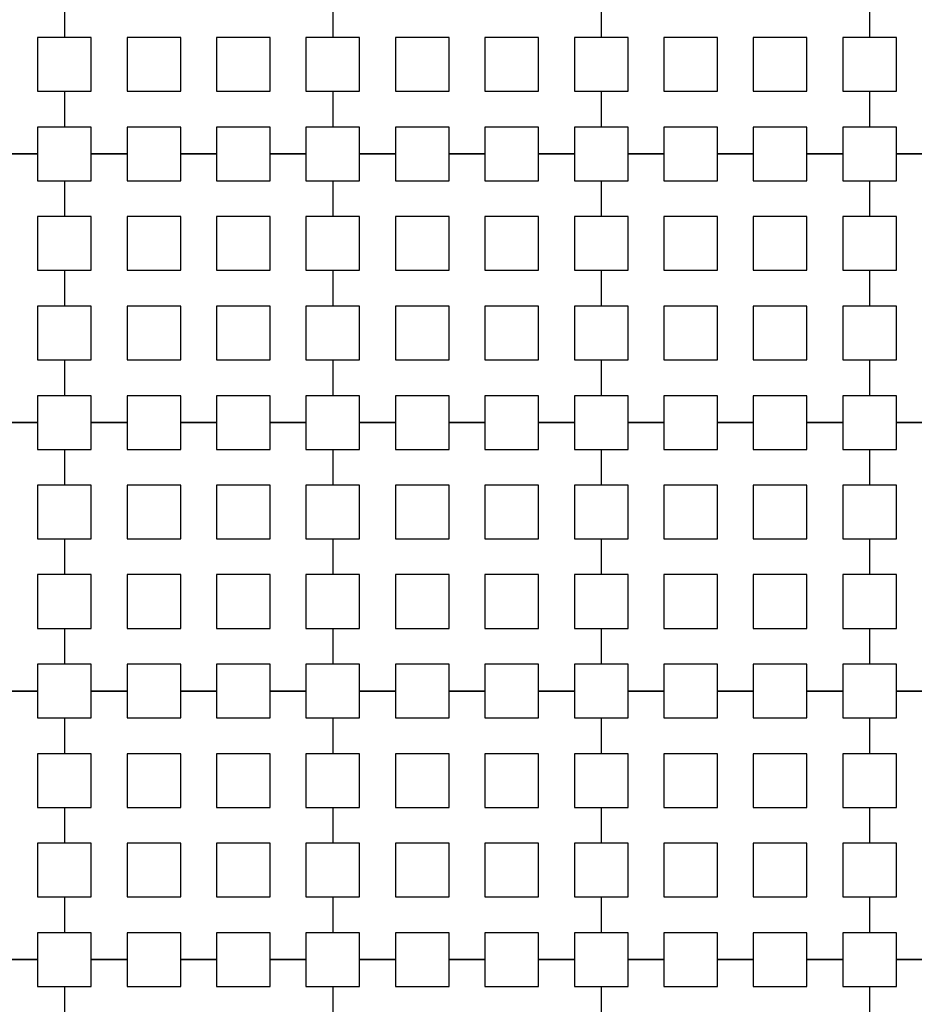
# Model space of a CAD drawing. Units: metres. Extents: x 8619 to 8767, y 9377 to 9451.
# Drawn here: x 8748 to 8749, y 9436 to 9437 of the extents above; entities that cross this region are included whole.
import ezdxf

# ---------------------------------------------------------------- set-up
doc = ezdxf.new("R2010")
doc.units = ezdxf.units.M
doc.header["$LTSCALE"] = 0.02
doc.set_wipeout_variables(frame=1)
doc.layers.get('0').update_dxf_attribs({"color": 255})
doc.layers.add('recorridos_de_evacuación', color=6, linetype='Continuous')

msp = doc.modelspace()

# ---------------------------------------------------------------- wipeouts: each hides what was drawn before it
msp.add_wipeout([(8745.2436, 9445.9689), (8745.3639, 9446.1287), (8745.978, 9445.6667), (8746.5921, 9445.2046), (8747.2459, 9444.6858), (8748.3774, 9443.6051), (8749.7624, 9441.921), (8750.3636, 9440.917), (8750.6975, 9440.4237), (8751.6002, 9438.8429), (8753.6954, 9435.1502), (8754.9447, 9432.9474), (8755.7385, 9431.545), (8756.1946, 9430.7392), (8756.6507, 9429.9333), (8758.7128, 9426.8545), (8760.7749, 9423.7756), (8762.7655, 9421.201), (8763.7438, 9420.0741), (8763.5928, 9419.9429), (8762.6303, 9421.0554), (8761.9384, 9421.9437), (8761.3503, 9422.6904), (8760.1903, 9424.2904), (8759.7965, 9424.877), (8759.4303, 9425.4238), (8758.9503, 9426.1405), (8758.417, 9426.9368), (8756.4804, 9429.8282), (8756.4452, 9429.8904), (8756.3395, 9430.077), (8755.9622, 9430.7437), (8755.1849, 9432.117), (8755.1321, 9432.2104), (8754.301, 9433.677), (8754.2783, 9433.717), (8754.2253, 9433.8104), (8753.4994, 9435.0904), (8753.1213, 9435.757), (8752.6836, 9436.5287), (8752.6303, 9436.6227), (8752.5919, 9436.6904), (8752.1903, 9437.3984), (8752.1835, 9437.4104), (8751.617, 9438.4083), (8751.5636, 9438.5022), (8751.5325, 9438.557), (8751.4836, 9438.6431), (8751.4265, 9438.7437), (8750.5938, 9440.2104), (8750.1503, 9440.917), (8749.7503, 9441.5629), (8749.629, 9441.757), (8749.3503, 9442.137), (8749.2966, 9442.2104), (8749.235, 9442.2904), (8749.1636, 9442.3837), (8749.1236, 9442.4237), (8748.817, 9442.7983), (8748.6836, 9442.9509), (8748.2303, 9443.4691), (8748.2103, 9443.4904), (8748.1903, 9443.5073), (8748.097, 9443.5964), (8748.0684, 9443.6237), (8747.9636, 9443.737), (8747.8303, 9443.8511), (8747.697, 9443.9785), (8747.6496, 9444.0237), (8747.5636, 9444.1058), (8747.51, 9444.157), (8747.4303, 9444.2331), (8747.297, 9444.3605), (8747.2307, 9444.4237), (8747.1636, 9444.4878), (8747.1111, 9444.538), (8746.9503, 9444.6651), (8746.857, 9444.7437), (8746.817, 9444.7709), (8746.11, 9445.317)])

# ---------------------------------------------------------------- next in the draw order: wipeouts: each hides what was drawn before it
msp.add_wipeout([(8737.3538, 9451.0616), (8737.6193, 9450.8679), (8701.0081, 9400.1837), (8732.6298, 9377.444), (8763.2287, 9420.3624), (8763.3239, 9420.2527), (8732.6211, 9377.1892), (8700.6748, 9400.1622), (8722.5429, 9430.781), (8724.2233, 9433.0904), (8726.1903, 9435.7937), (8734.4769, 9447.1823), (8735.9458, 9449.1033)])

# ---------------------------------------------------------------- next in the draw order: linework, layer by layer
at = {"layer": 'recorridos_de_evacuación', "linetype": 'Continuous', "lineweight": -3}
for p, q in [((8747.7903, 9437.1437), (8747.7903, 9437.0904)), ((8747.7903, 9437.1437), (8747.7903, 9437.0904)), ((8748.1903, 9437.1437), (8748.1903, 9437.0904)), ((8748.1903, 9437.1437), (8748.1903, 9437.0904)), ((8748.5903, 9437.1437), (8748.5903, 9437.0904)), ((8748.5903, 9437.1437), (8748.5903, 9437.0904)), ((8748.9903, 9437.1437), (8748.9903, 9437.0904)), ((8748.9903, 9437.1437), (8748.9903, 9437.0904)), ((8747.7503, 9437.0104), (8747.7903, 9437.0104)), ((8747.7903, 9437.0104), (8747.7903, 9436.957)), ((8747.7903, 9437.0104), (8747.7903, 9436.957)), ((8748.1503, 9437.0104), (8748.1903, 9437.0104)), ((8748.1903, 9437.0104), (8748.1903, 9436.957)), ((8748.1903, 9437.0104), (8748.1903, 9436.957)), ((8748.5503, 9437.0104), (8748.5903, 9437.0104)), ((8748.5903, 9437.0104), (8748.5903, 9436.957)), ((8748.5903, 9437.0104), (8748.5903, 9436.957)), ((8748.9503, 9437.0104), (8748.9903, 9437.0104)), ((8748.9903, 9437.0104), (8748.9903, 9436.957)), ((8748.9903, 9437.0104), (8748.9903, 9436.957)), ((8747.7503, 9436.917), (8747.697, 9436.917)), ((8747.697, 9436.917), (8747.7503, 9436.917)), ((8747.7503, 9436.917), (8747.7503, 9436.877)), ((8747.8836, 9436.917), (8747.8303, 9436.917)), ((8747.8303, 9436.917), (8747.8836, 9436.917)), ((8747.8836, 9436.917), (8747.8836, 9436.877)), ((8748.017, 9436.917), (8747.9636, 9436.917)), ((8747.9636, 9436.917), (8748.017, 9436.917)), ((8748.017, 9436.917), (8748.017, 9436.877)), ((8748.1503, 9436.917), (8748.097, 9436.917)), ((8748.097, 9436.917), (8748.1503, 9436.917)), ((8748.1503, 9436.917), (8748.1503, 9436.877)), ((8748.2836, 9436.917), (8748.2303, 9436.917)), ((8748.2303, 9436.917), (8748.2836, 9436.917)), ((8748.2836, 9436.917), (8748.2836, 9436.877)), ((8748.417, 9436.917), (8748.3636, 9436.917)), ((8748.3636, 9436.917), (8748.417, 9436.917)), ((8748.417, 9436.917), (8748.417, 9436.877)), ((8748.5503, 9436.917), (8748.497, 9436.917)), ((8748.497, 9436.917), (8748.5503, 9436.917)), ((8748.5503, 9436.917), (8748.5503, 9436.877)), ((8748.6836, 9436.917), (8748.6303, 9436.917)), ((8748.6303, 9436.917), (8748.6836, 9436.917)), ((8748.6836, 9436.917), (8748.6836, 9436.877)), ((8748.817, 9436.917), (8748.7636, 9436.917)), ((8748.7636, 9436.917), (8748.817, 9436.917)), ((8748.817, 9436.917), (8748.817, 9436.877)), ((8748.9503, 9436.917), (8748.897, 9436.917)), ((8748.897, 9436.917), (8748.9503, 9436.917)), ((8748.9503, 9436.917), (8748.9503, 9436.877)), ((8749.0836, 9436.917), (8749.0303, 9436.917)), ((8749.0303, 9436.917), (8749.0836, 9436.917)), ((8747.7503, 9436.877), (8747.7903, 9436.877)), ((8747.7903, 9436.877), (8747.7903, 9436.8237)), ((8747.7903, 9436.877), (8747.7903, 9436.8237)), ((8748.1503, 9436.877), (8748.1903, 9436.877)), ((8748.1903, 9436.877), (8748.1903, 9436.8237)), ((8748.1903, 9436.877), (8748.1903, 9436.8237)), ((8748.5503, 9436.877), (8748.5903, 9436.877)), ((8748.5903, 9436.877), (8748.5903, 9436.8237)), ((8748.5903, 9436.877), (8748.5903, 9436.8237)), ((8748.9503, 9436.877), (8748.9903, 9436.877)), ((8748.9903, 9436.877), (8748.9903, 9436.8237)), ((8748.9903, 9436.877), (8748.9903, 9436.8237)), ((8747.7503, 9436.7437), (8747.7903, 9436.7437)), ((8747.7903, 9436.7437), (8747.7903, 9436.6904)), ((8747.7903, 9436.7437), (8747.7903, 9436.6904)), ((8748.1503, 9436.7437), (8748.1903, 9436.7437)), ((8748.1903, 9436.7437), (8748.1903, 9436.6904)), ((8748.1903, 9436.7437), (8748.1903, 9436.6904)), ((8748.5503, 9436.7437), (8748.5903, 9436.7437)), ((8748.5903, 9436.7437), (8748.5903, 9436.6904)), ((8748.5903, 9436.7437), (8748.5903, 9436.6904)), ((8748.9503, 9436.7437), (8748.9903, 9436.7437)), ((8748.9903, 9436.7437), (8748.9903, 9436.6904)), ((8748.9903, 9436.7437), (8748.9903, 9436.6904)), ((8747.7503, 9436.6104), (8747.7903, 9436.6104)), ((8747.7903, 9436.6104), (8747.7903, 9436.557)), ((8747.7903, 9436.6104), (8747.7903, 9436.557)), ((8748.1503, 9436.6104), (8748.1903, 9436.6104)), ((8748.1903, 9436.6104), (8748.1903, 9436.557)), ((8748.1903, 9436.6104), (8748.1903, 9436.557)), ((8748.5503, 9436.6104), (8748.5903, 9436.6104)), ((8748.5903, 9436.6104), (8748.5903, 9436.557)), ((8748.5903, 9436.6104), (8748.5903, 9436.557)), ((8748.9503, 9436.6104), (8748.9903, 9436.6104)), ((8748.9903, 9436.6104), (8748.9903, 9436.557)), ((8748.9903, 9436.6104), (8748.9903, 9436.557)), ((8747.7503, 9436.517), (8747.697, 9436.517)), ((8747.697, 9436.517), (8747.7503, 9436.517)), ((8747.7503, 9436.517), (8747.7503, 9436.477)), ((8747.8836, 9436.517), (8747.8303, 9436.517)), ((8747.8303, 9436.517), (8747.8836, 9436.517)), ((8747.8836, 9436.517), (8747.8836, 9436.477)), ((8748.017, 9436.517), (8747.9636, 9436.517)), ((8747.9636, 9436.517), (8748.017, 9436.517)), ((8748.017, 9436.517), (8748.017, 9436.477)), ((8748.1503, 9436.517), (8748.097, 9436.517)), ((8748.097, 9436.517), (8748.1503, 9436.517)), ((8748.1503, 9436.517), (8748.1503, 9436.477)), ((8748.2836, 9436.517), (8748.2303, 9436.517)), ((8748.2303, 9436.517), (8748.2836, 9436.517)), ((8748.2836, 9436.517), (8748.2836, 9436.477)), ((8748.417, 9436.517), (8748.3636, 9436.517)), ((8748.3636, 9436.517), (8748.417, 9436.517)), ((8748.417, 9436.517), (8748.417, 9436.477)), ((8748.5503, 9436.517), (8748.497, 9436.517)), ((8748.497, 9436.517), (8748.5503, 9436.517)), ((8748.5503, 9436.517), (8748.5503, 9436.477)), ((8748.6836, 9436.517), (8748.6303, 9436.517)), ((8748.6303, 9436.517), (8748.6836, 9436.517)), ((8748.6836, 9436.517), (8748.6836, 9436.477)), ((8748.817, 9436.517), (8748.7636, 9436.517)), ((8748.7636, 9436.517), (8748.817, 9436.517)), ((8748.817, 9436.517), (8748.817, 9436.477)), ((8748.9503, 9436.517), (8748.897, 9436.517)), ((8748.897, 9436.517), (8748.9503, 9436.517)), ((8748.9503, 9436.517), (8748.9503, 9436.477)), ((8749.0836, 9436.517), (8749.0303, 9436.517)), ((8749.0303, 9436.517), (8749.0836, 9436.517)), ((8747.7503, 9436.477), (8747.7903, 9436.477)), ((8747.7903, 9436.477), (8747.7903, 9436.4237)), ((8747.7903, 9436.477), (8747.7903, 9436.4237)), ((8748.1503, 9436.477), (8748.1903, 9436.477)), ((8748.1903, 9436.477), (8748.1903, 9436.4237)), ((8748.1903, 9436.477), (8748.1903, 9436.4237)), ((8748.5503, 9436.477), (8748.5903, 9436.477)), ((8748.5903, 9436.477), (8748.5903, 9436.4237)), ((8748.5903, 9436.477), (8748.5903, 9436.4237)), ((8748.9503, 9436.477), (8748.9903, 9436.477)), ((8748.9903, 9436.477), (8748.9903, 9436.4237)), ((8748.9903, 9436.477), (8748.9903, 9436.4237)), ((8747.7503, 9436.3437), (8747.7903, 9436.3437)), ((8747.7903, 9436.3437), (8747.7903, 9436.2904)), ((8747.7903, 9436.3437), (8747.7903, 9436.2904)), ((8748.1503, 9436.3437), (8748.1903, 9436.3437)), ((8748.1903, 9436.3437), (8748.1903, 9436.2904)), ((8748.1903, 9436.3437), (8748.1903, 9436.2904)), ((8748.5503, 9436.3437), (8748.5903, 9436.3437)), ((8748.5903, 9436.3437), (8748.5903, 9436.2904)), ((8748.5903, 9436.3437), (8748.5903, 9436.2904)), ((8748.9503, 9436.3437), (8748.9903, 9436.3437)), ((8748.9903, 9436.3437), (8748.9903, 9436.2904)), ((8748.9903, 9436.3437), (8748.9903, 9436.2904)), ((8747.7503, 9436.2104), (8747.7903, 9436.2104)), ((8747.7903, 9436.2104), (8747.7903, 9436.157)), ((8747.7903, 9436.2104), (8747.7903, 9436.157)), ((8748.1503, 9436.2104), (8748.1903, 9436.2104)), ((8748.1903, 9436.2104), (8748.1903, 9436.157)), ((8748.1903, 9436.2104), (8748.1903, 9436.157)), ((8748.5503, 9436.2104), (8748.5903, 9436.2104)), ((8748.5903, 9436.2104), (8748.5903, 9436.157)), ((8748.5903, 9436.2104), (8748.5903, 9436.157)), ((8748.9503, 9436.2104), (8748.9903, 9436.2104)), ((8748.9903, 9436.2104), (8748.9903, 9436.157)), ((8748.9903, 9436.2104), (8748.9903, 9436.157)), ((8747.7503, 9436.117), (8747.697, 9436.117)), ((8747.697, 9436.117), (8747.7503, 9436.117)), ((8747.7503, 9436.117), (8747.7503, 9436.077)), ((8747.8836, 9436.117), (8747.8303, 9436.117)), ((8747.8303, 9436.117), (8747.8836, 9436.117)), ((8747.8836, 9436.117), (8747.8836, 9436.077)), ((8748.017, 9436.117), (8747.9636, 9436.117)), ((8747.9636, 9436.117), (8748.017, 9436.117)), ((8748.017, 9436.117), (8748.017, 9436.077)), ((8748.1503, 9436.117), (8748.097, 9436.117)), ((8748.097, 9436.117), (8748.1503, 9436.117)), ((8748.1503, 9436.117), (8748.1503, 9436.077)), ((8748.2836, 9436.117), (8748.2303, 9436.117)), ((8748.2303, 9436.117), (8748.2836, 9436.117)), ((8748.2836, 9436.117), (8748.2836, 9436.077)), ((8748.417, 9436.117), (8748.3636, 9436.117)), ((8748.3636, 9436.117), (8748.417, 9436.117)), ((8748.417, 9436.117), (8748.417, 9436.077)), ((8748.5503, 9436.117), (8748.497, 9436.117)), ((8748.497, 9436.117), (8748.5503, 9436.117)), ((8748.5503, 9436.117), (8748.5503, 9436.077)), ((8748.6836, 9436.117), (8748.6303, 9436.117)), ((8748.6303, 9436.117), (8748.6836, 9436.117)), ((8748.6836, 9436.117), (8748.6836, 9436.077)), ((8748.817, 9436.117), (8748.7636, 9436.117)), ((8748.7636, 9436.117), (8748.817, 9436.117)), ((8748.817, 9436.117), (8748.817, 9436.077)), ((8748.9503, 9436.117), (8748.897, 9436.117)), ((8748.897, 9436.117), (8748.9503, 9436.117)), ((8748.9503, 9436.117), (8748.9503, 9436.077)), ((8749.0836, 9436.117), (8749.0303, 9436.117)), ((8749.0303, 9436.117), (8749.0836, 9436.117)), ((8747.7503, 9436.077), (8747.7903, 9436.077)), ((8747.7903, 9436.077), (8747.7903, 9436.0237)), ((8747.7903, 9436.077), (8747.7903, 9436.0237)), ((8748.1503, 9436.077), (8748.1903, 9436.077)), ((8748.1903, 9436.077), (8748.1903, 9436.0237)), ((8748.1903, 9436.077), (8748.1903, 9436.0237)), ((8748.5503, 9436.077), (8748.5903, 9436.077)), ((8748.5903, 9436.077), (8748.5903, 9436.0237)), ((8748.5903, 9436.077), (8748.5903, 9436.0237)), ((8748.9503, 9436.077), (8748.9903, 9436.077)), ((8748.9903, 9436.077), (8748.9903, 9436.0237)), ((8748.9903, 9436.077), (8748.9903, 9436.0237)), ((8747.7503, 9435.9437), (8747.7903, 9435.9437)), ((8747.7903, 9435.9437), (8747.7903, 9435.8904)), ((8747.7903, 9435.9437), (8747.7903, 9435.8904)), ((8748.1503, 9435.9437), (8748.1903, 9435.9437)), ((8748.1903, 9435.9437), (8748.1903, 9435.8904)), ((8748.1903, 9435.9437), (8748.1903, 9435.8904)), ((8748.5503, 9435.9437), (8748.5903, 9435.9437)), ((8748.5903, 9435.9437), (8748.5903, 9435.8904)), ((8748.5903, 9435.9437), (8748.5903, 9435.8904)), ((8748.9503, 9435.9437), (8748.9903, 9435.9437)), ((8748.9903, 9435.9437), (8748.9903, 9435.8904)), ((8748.9903, 9435.9437), (8748.9903, 9435.8904)), ((8747.7503, 9435.8104), (8747.7903, 9435.8104)), ((8747.7903, 9435.8104), (8747.7903, 9435.757)), ((8747.7903, 9435.8104), (8747.7903, 9435.757)), ((8748.1503, 9435.8104), (8748.1903, 9435.8104)), ((8748.1903, 9435.8104), (8748.1903, 9435.757)), ((8748.1903, 9435.8104), (8748.1903, 9435.757)), ((8748.5503, 9435.8104), (8748.5903, 9435.8104)), ((8748.5903, 9435.8104), (8748.5903, 9435.757)), ((8748.5903, 9435.8104), (8748.5903, 9435.757)), ((8748.9503, 9435.8104), (8748.9903, 9435.8104)), ((8748.9903, 9435.8104), (8748.9903, 9435.757)), ((8748.9903, 9435.8104), (8748.9903, 9435.757)), ((8747.7503, 9435.717), (8747.697, 9435.717)), ((8747.697, 9435.717), (8747.7503, 9435.717)), ((8747.7503, 9435.717), (8747.7503, 9435.677)), ((8747.8836, 9435.717), (8747.8303, 9435.717)), ((8747.8303, 9435.717), (8747.8836, 9435.717)), ((8747.8836, 9435.717), (8747.8836, 9435.677)), ((8748.017, 9435.717), (8747.9636, 9435.717)), ((8747.9636, 9435.717), (8748.017, 9435.717)), ((8748.017, 9435.717), (8748.017, 9435.677)), ((8748.1503, 9435.717), (8748.097, 9435.717)), ((8748.097, 9435.717), (8748.1503, 9435.717)), ((8748.1503, 9435.717), (8748.1503, 9435.677)), ((8748.2836, 9435.717), (8748.2303, 9435.717)), ((8748.2303, 9435.717), (8748.2836, 9435.717)), ((8748.2836, 9435.717), (8748.2836, 9435.677)), ((8748.417, 9435.717), (8748.3636, 9435.717)), ((8748.3636, 9435.717), (8748.417, 9435.717)), ((8748.417, 9435.717), (8748.417, 9435.677)), ((8748.5503, 9435.717), (8748.497, 9435.717)), ((8748.497, 9435.717), (8748.5503, 9435.717)), ((8748.5503, 9435.717), (8748.5503, 9435.677)), ((8748.6836, 9435.717), (8748.6303, 9435.717)), ((8748.6303, 9435.717), (8748.6836, 9435.717)), ((8748.6836, 9435.717), (8748.6836, 9435.677)), ((8748.817, 9435.717), (8748.7636, 9435.717)), ((8748.7636, 9435.717), (8748.817, 9435.717)), ((8748.817, 9435.717), (8748.817, 9435.677)), ((8748.9503, 9435.717), (8748.897, 9435.717)), ((8748.897, 9435.717), (8748.9503, 9435.717)), ((8748.9503, 9435.717), (8748.9503, 9435.677)), ((8749.0836, 9435.717), (8749.0303, 9435.717)), ((8749.0303, 9435.717), (8749.0836, 9435.717)), ((8747.7503, 9435.677), (8747.7903, 9435.677)), ((8747.7903, 9435.677), (8747.7903, 9435.6237)), ((8747.7903, 9435.677), (8747.7903, 9435.6237)), ((8748.1503, 9435.677), (8748.1903, 9435.677)), ((8748.1903, 9435.677), (8748.1903, 9435.6237)), ((8748.1903, 9435.677), (8748.1903, 9435.6237)), ((8748.5503, 9435.677), (8748.5903, 9435.677)), ((8748.5903, 9435.677), (8748.5903, 9435.6237)), ((8748.5903, 9435.677), (8748.5903, 9435.6237)), ((8748.9503, 9435.677), (8748.9903, 9435.677)), ((8748.9903, 9435.677), (8748.9903, 9435.6237)), ((8748.9903, 9435.677), (8748.9903, 9435.6237))]:
    msp.add_line(p, q, dxfattribs=at)
for points in [[(8747.7903, 9437.0904), (8747.7503, 9437.0904), (8747.7503, 9437.0104)], [(8747.7903, 9437.0104), (8747.8303, 9437.0104), (8747.8303, 9437.0904), (8747.7903, 9437.0904)], [(8748.1903, 9437.0904), (8748.1503, 9437.0904), (8748.1503, 9437.0104)], [(8748.1903, 9437.0104), (8748.2303, 9437.0104), (8748.2303, 9437.0904), (8748.1903, 9437.0904)], [(8748.5903, 9437.0904), (8748.5503, 9437.0904), (8748.5503, 9437.0104)], [(8748.5903, 9437.0104), (8748.6303, 9437.0104), (8748.6303, 9437.0904), (8748.5903, 9437.0904)], [(8748.9903, 9437.0904), (8748.9503, 9437.0904), (8748.9503, 9437.0104)], [(8748.9903, 9437.0104), (8749.0303, 9437.0104), (8749.0303, 9437.0904), (8748.9903, 9437.0904)], [(8747.7903, 9436.957), (8747.7503, 9436.957), (8747.7503, 9436.917)], [(8747.8303, 9436.917), (8747.8303, 9436.957), (8747.7903, 9436.957)], [(8747.9636, 9436.917), (8747.9636, 9436.957), (8747.8836, 9436.957), (8747.8836, 9436.917)], [(8748.097, 9436.917), (8748.097, 9436.957), (8748.017, 9436.957), (8748.017, 9436.917)], [(8748.1903, 9436.957), (8748.1503, 9436.957), (8748.1503, 9436.917)], [(8748.2303, 9436.917), (8748.2303, 9436.957), (8748.1903, 9436.957)], [(8748.3636, 9436.917), (8748.3636, 9436.957), (8748.2836, 9436.957), (8748.2836, 9436.917)], [(8748.497, 9436.917), (8748.497, 9436.957), (8748.417, 9436.957), (8748.417, 9436.917)], [(8748.5903, 9436.957), (8748.5503, 9436.957), (8748.5503, 9436.917)], [(8748.6303, 9436.917), (8748.6303, 9436.957), (8748.5903, 9436.957)], [(8748.7636, 9436.917), (8748.7636, 9436.957), (8748.6836, 9436.957), (8748.6836, 9436.917)], [(8748.897, 9436.917), (8748.897, 9436.957), (8748.817, 9436.957), (8748.817, 9436.917)], [(8748.9903, 9436.957), (8748.9503, 9436.957), (8748.9503, 9436.917)], [(8749.0303, 9436.917), (8749.0303, 9436.957), (8748.9903, 9436.957)], [(8747.7903, 9436.877), (8747.8303, 9436.877), (8747.8303, 9436.917)], [(8747.8836, 9436.877), (8747.9636, 9436.877), (8747.9636, 9436.917)], [(8748.017, 9436.877), (8748.097, 9436.877), (8748.097, 9436.917)], [(8748.1903, 9436.877), (8748.2303, 9436.877), (8748.2303, 9436.917)], [(8748.2836, 9436.877), (8748.3636, 9436.877), (8748.3636, 9436.917)], [(8748.417, 9436.877), (8748.497, 9436.877), (8748.497, 9436.917)], [(8748.5903, 9436.877), (8748.6303, 9436.877), (8748.6303, 9436.917)], [(8748.6836, 9436.877), (8748.7636, 9436.877), (8748.7636, 9436.917)], [(8748.817, 9436.877), (8748.897, 9436.877), (8748.897, 9436.917)], [(8748.9903, 9436.877), (8749.0303, 9436.877), (8749.0303, 9436.917)], [(8747.7903, 9436.8237), (8747.7503, 9436.8237), (8747.7503, 9436.7437)], [(8747.7903, 9436.7437), (8747.8303, 9436.7437), (8747.8303, 9436.8237), (8747.7903, 9436.8237)], [(8748.1903, 9436.8237), (8748.1503, 9436.8237), (8748.1503, 9436.7437)], [(8748.1903, 9436.7437), (8748.2303, 9436.7437), (8748.2303, 9436.8237), (8748.1903, 9436.8237)], [(8748.5903, 9436.8237), (8748.5503, 9436.8237), (8748.5503, 9436.7437)], [(8748.5903, 9436.7437), (8748.6303, 9436.7437), (8748.6303, 9436.8237), (8748.5903, 9436.8237)], [(8748.9903, 9436.8237), (8748.9503, 9436.8237), (8748.9503, 9436.7437)], [(8748.9903, 9436.7437), (8749.0303, 9436.7437), (8749.0303, 9436.8237), (8748.9903, 9436.8237)], [(8747.7903, 9436.6904), (8747.7503, 9436.6904), (8747.7503, 9436.6104)], [(8747.7903, 9436.6104), (8747.8303, 9436.6104), (8747.8303, 9436.6904), (8747.7903, 9436.6904)], [(8748.1903, 9436.6904), (8748.1503, 9436.6904), (8748.1503, 9436.6104)], [(8748.1903, 9436.6104), (8748.2303, 9436.6104), (8748.2303, 9436.6904), (8748.1903, 9436.6904)], [(8748.5903, 9436.6904), (8748.5503, 9436.6904), (8748.5503, 9436.6104)], [(8748.5903, 9436.6104), (8748.6303, 9436.6104), (8748.6303, 9436.6904), (8748.5903, 9436.6904)], [(8748.9903, 9436.6904), (8748.9503, 9436.6904), (8748.9503, 9436.6104)], [(8748.9903, 9436.6104), (8749.0303, 9436.6104), (8749.0303, 9436.6904), (8748.9903, 9436.6904)], [(8747.7903, 9436.557), (8747.7503, 9436.557), (8747.7503, 9436.517)], [(8747.8303, 9436.517), (8747.8303, 9436.557), (8747.7903, 9436.557)], [(8747.9636, 9436.517), (8747.9636, 9436.557), (8747.8836, 9436.557), (8747.8836, 9436.517)], [(8748.097, 9436.517), (8748.097, 9436.557), (8748.017, 9436.557), (8748.017, 9436.517)], [(8748.1903, 9436.557), (8748.1503, 9436.557), (8748.1503, 9436.517)], [(8748.2303, 9436.517), (8748.2303, 9436.557), (8748.1903, 9436.557)], [(8748.3636, 9436.517), (8748.3636, 9436.557), (8748.2836, 9436.557), (8748.2836, 9436.517)], [(8748.497, 9436.517), (8748.497, 9436.557), (8748.417, 9436.557), (8748.417, 9436.517)], [(8748.5903, 9436.557), (8748.5503, 9436.557), (8748.5503, 9436.517)], [(8748.6303, 9436.517), (8748.6303, 9436.557), (8748.5903, 9436.557)], [(8748.7636, 9436.517), (8748.7636, 9436.557), (8748.6836, 9436.557), (8748.6836, 9436.517)], [(8748.897, 9436.517), (8748.897, 9436.557), (8748.817, 9436.557), (8748.817, 9436.517)], [(8748.9903, 9436.557), (8748.9503, 9436.557), (8748.9503, 9436.517)], [(8749.0303, 9436.517), (8749.0303, 9436.557), (8748.9903, 9436.557)], [(8747.7903, 9436.477), (8747.8303, 9436.477), (8747.8303, 9436.517)], [(8747.8836, 9436.477), (8747.9636, 9436.477), (8747.9636, 9436.517)], [(8748.017, 9436.477), (8748.097, 9436.477), (8748.097, 9436.517)], [(8748.1903, 9436.477), (8748.2303, 9436.477), (8748.2303, 9436.517)], [(8748.2836, 9436.477), (8748.3636, 9436.477), (8748.3636, 9436.517)], [(8748.417, 9436.477), (8748.497, 9436.477), (8748.497, 9436.517)], [(8748.5903, 9436.477), (8748.6303, 9436.477), (8748.6303, 9436.517)], [(8748.6836, 9436.477), (8748.7636, 9436.477), (8748.7636, 9436.517)], [(8748.817, 9436.477), (8748.897, 9436.477), (8748.897, 9436.517)], [(8748.9903, 9436.477), (8749.0303, 9436.477), (8749.0303, 9436.517)], [(8747.7903, 9436.4237), (8747.7503, 9436.4237), (8747.7503, 9436.3437)], [(8747.7903, 9436.3437), (8747.8303, 9436.3437), (8747.8303, 9436.4237), (8747.7903, 9436.4237)], [(8748.1903, 9436.4237), (8748.1503, 9436.4237), (8748.1503, 9436.3437)], [(8748.1903, 9436.3437), (8748.2303, 9436.3437), (8748.2303, 9436.4237), (8748.1903, 9436.4237)], [(8748.5903, 9436.4237), (8748.5503, 9436.4237), (8748.5503, 9436.3437)], [(8748.5903, 9436.3437), (8748.6303, 9436.3437), (8748.6303, 9436.4237), (8748.5903, 9436.4237)], [(8748.9903, 9436.4237), (8748.9503, 9436.4237), (8748.9503, 9436.3437)], [(8748.9903, 9436.3437), (8749.0303, 9436.3437), (8749.0303, 9436.4237), (8748.9903, 9436.4237)], [(8747.7903, 9436.2904), (8747.7503, 9436.2904), (8747.7503, 9436.2104)], [(8747.7903, 9436.2104), (8747.8303, 9436.2104), (8747.8303, 9436.2904), (8747.7903, 9436.2904)], [(8748.1903, 9436.2904), (8748.1503, 9436.2904), (8748.1503, 9436.2104)], [(8748.1903, 9436.2104), (8748.2303, 9436.2104), (8748.2303, 9436.2904), (8748.1903, 9436.2904)], [(8748.5903, 9436.2904), (8748.5503, 9436.2904), (8748.5503, 9436.2104)], [(8748.5903, 9436.2104), (8748.6303, 9436.2104), (8748.6303, 9436.2904), (8748.5903, 9436.2904)], [(8748.9903, 9436.2904), (8748.9503, 9436.2904), (8748.9503, 9436.2104)], [(8748.9903, 9436.2104), (8749.0303, 9436.2104), (8749.0303, 9436.2904), (8748.9903, 9436.2904)], [(8747.7903, 9436.157), (8747.7503, 9436.157), (8747.7503, 9436.117)], [(8747.8303, 9436.117), (8747.8303, 9436.157), (8747.7903, 9436.157)], [(8747.9636, 9436.117), (8747.9636, 9436.157), (8747.8836, 9436.157), (8747.8836, 9436.117)], [(8748.097, 9436.117), (8748.097, 9436.157), (8748.017, 9436.157), (8748.017, 9436.117)], [(8748.1903, 9436.157), (8748.1503, 9436.157), (8748.1503, 9436.117)], [(8748.2303, 9436.117), (8748.2303, 9436.157), (8748.1903, 9436.157)], [(8748.3636, 9436.117), (8748.3636, 9436.157), (8748.2836, 9436.157), (8748.2836, 9436.117)], [(8748.497, 9436.117), (8748.497, 9436.157), (8748.417, 9436.157), (8748.417, 9436.117)], [(8748.5903, 9436.157), (8748.5503, 9436.157), (8748.5503, 9436.117)], [(8748.6303, 9436.117), (8748.6303, 9436.157), (8748.5903, 9436.157)], [(8748.7636, 9436.117), (8748.7636, 9436.157), (8748.6836, 9436.157), (8748.6836, 9436.117)], [(8748.897, 9436.117), (8748.897, 9436.157), (8748.817, 9436.157), (8748.817, 9436.117)], [(8748.9903, 9436.157), (8748.9503, 9436.157), (8748.9503, 9436.117)], [(8749.0303, 9436.117), (8749.0303, 9436.157), (8748.9903, 9436.157)], [(8747.7903, 9436.077), (8747.8303, 9436.077), (8747.8303, 9436.117)], [(8747.8836, 9436.077), (8747.9636, 9436.077), (8747.9636, 9436.117)], [(8748.017, 9436.077), (8748.097, 9436.077), (8748.097, 9436.117)], [(8748.1903, 9436.077), (8748.2303, 9436.077), (8748.2303, 9436.117)], [(8748.2836, 9436.077), (8748.3636, 9436.077), (8748.3636, 9436.117)], [(8748.417, 9436.077), (8748.497, 9436.077), (8748.497, 9436.117)], [(8748.5903, 9436.077), (8748.6303, 9436.077), (8748.6303, 9436.117)], [(8748.6836, 9436.077), (8748.7636, 9436.077), (8748.7636, 9436.117)], [(8748.817, 9436.077), (8748.897, 9436.077), (8748.897, 9436.117)], [(8748.9903, 9436.077), (8749.0303, 9436.077), (8749.0303, 9436.117)], [(8747.7903, 9436.0237), (8747.7503, 9436.0237), (8747.7503, 9435.9437)], [(8747.7903, 9435.9437), (8747.8303, 9435.9437), (8747.8303, 9436.0237), (8747.7903, 9436.0237)], [(8748.1903, 9436.0237), (8748.1503, 9436.0237), (8748.1503, 9435.9437)], [(8748.1903, 9435.9437), (8748.2303, 9435.9437), (8748.2303, 9436.0237), (8748.1903, 9436.0237)], [(8748.5903, 9436.0237), (8748.5503, 9436.0237), (8748.5503, 9435.9437)], [(8748.5903, 9435.9437), (8748.6303, 9435.9437), (8748.6303, 9436.0237), (8748.5903, 9436.0237)], [(8748.9903, 9436.0237), (8748.9503, 9436.0237), (8748.9503, 9435.9437)], [(8748.9903, 9435.9437), (8749.0303, 9435.9437), (8749.0303, 9436.0237), (8748.9903, 9436.0237)], [(8747.7903, 9435.8904), (8747.7503, 9435.8904), (8747.7503, 9435.8104)], [(8747.7903, 9435.8104), (8747.8303, 9435.8104), (8747.8303, 9435.8904), (8747.7903, 9435.8904)], [(8748.1903, 9435.8904), (8748.1503, 9435.8904), (8748.1503, 9435.8104)], [(8748.1903, 9435.8104), (8748.2303, 9435.8104), (8748.2303, 9435.8904), (8748.1903, 9435.8904)], [(8748.5903, 9435.8904), (8748.5503, 9435.8904), (8748.5503, 9435.8104)], [(8748.5903, 9435.8104), (8748.6303, 9435.8104), (8748.6303, 9435.8904), (8748.5903, 9435.8904)], [(8748.9903, 9435.8904), (8748.9503, 9435.8904), (8748.9503, 9435.8104)], [(8748.9903, 9435.8104), (8749.0303, 9435.8104), (8749.0303, 9435.8904), (8748.9903, 9435.8904)], [(8747.7903, 9435.757), (8747.7503, 9435.757), (8747.7503, 9435.717)], [(8747.8303, 9435.717), (8747.8303, 9435.757), (8747.7903, 9435.757)], [(8747.9636, 9435.717), (8747.9636, 9435.757), (8747.8836, 9435.757), (8747.8836, 9435.717)], [(8748.097, 9435.717), (8748.097, 9435.757), (8748.017, 9435.757), (8748.017, 9435.717)], [(8748.1903, 9435.757), (8748.1503, 9435.757), (8748.1503, 9435.717)], [(8748.2303, 9435.717), (8748.2303, 9435.757), (8748.1903, 9435.757)], [(8748.3636, 9435.717), (8748.3636, 9435.757), (8748.2836, 9435.757), (8748.2836, 9435.717)], [(8748.497, 9435.717), (8748.497, 9435.757), (8748.417, 9435.757), (8748.417, 9435.717)], [(8748.5903, 9435.757), (8748.5503, 9435.757), (8748.5503, 9435.717)], [(8748.6303, 9435.717), (8748.6303, 9435.757), (8748.5903, 9435.757)], [(8748.7636, 9435.717), (8748.7636, 9435.757), (8748.6836, 9435.757), (8748.6836, 9435.717)], [(8748.897, 9435.717), (8748.897, 9435.757), (8748.817, 9435.757), (8748.817, 9435.717)], [(8748.9903, 9435.757), (8748.9503, 9435.757), (8748.9503, 9435.717)], [(8749.0303, 9435.717), (8749.0303, 9435.757), (8748.9903, 9435.757)], [(8747.7903, 9435.677), (8747.8303, 9435.677), (8747.8303, 9435.717)], [(8747.8836, 9435.677), (8747.9636, 9435.677), (8747.9636, 9435.717)], [(8748.017, 9435.677), (8748.097, 9435.677), (8748.097, 9435.717)], [(8748.1903, 9435.677), (8748.2303, 9435.677), (8748.2303, 9435.717)], [(8748.2836, 9435.677), (8748.3636, 9435.677), (8748.3636, 9435.717)], [(8748.417, 9435.677), (8748.497, 9435.677), (8748.497, 9435.717)], [(8748.5903, 9435.677), (8748.6303, 9435.677), (8748.6303, 9435.717)], [(8748.6836, 9435.677), (8748.7636, 9435.677), (8748.7636, 9435.717)], [(8748.817, 9435.677), (8748.897, 9435.677), (8748.897, 9435.717)], [(8748.9903, 9435.677), (8749.0303, 9435.677), (8749.0303, 9435.717)]]:
    msp.add_lwpolyline(points, dxfattribs=at)
for points in [[(8747.8836, 9437.0104), (8747.9636, 9437.0104), (8747.9636, 9437.0904), (8747.8836, 9437.0904), (8747.8836, 9437.0104)], [(8748.017, 9437.0104), (8748.097, 9437.0104), (8748.097, 9437.0904), (8748.017, 9437.0904), (8748.017, 9437.0104)], [(8748.2836, 9437.0104), (8748.3636, 9437.0104), (8748.3636, 9437.0904), (8748.2836, 9437.0904), (8748.2836, 9437.0104)], [(8748.417, 9437.0104), (8748.497, 9437.0104), (8748.497, 9437.0904), (8748.417, 9437.0904), (8748.417, 9437.0104)], [(8748.6836, 9437.0104), (8748.7636, 9437.0104), (8748.7636, 9437.0904), (8748.6836, 9437.0904), (8748.6836, 9437.0104)], [(8748.817, 9437.0104), (8748.897, 9437.0104), (8748.897, 9437.0904), (8748.817, 9437.0904), (8748.817, 9437.0104)], [(8747.8836, 9436.7437), (8747.9636, 9436.7437), (8747.9636, 9436.8237), (8747.8836, 9436.8237), (8747.8836, 9436.7437)], [(8748.017, 9436.7437), (8748.097, 9436.7437), (8748.097, 9436.8237), (8748.017, 9436.8237), (8748.017, 9436.7437)], [(8748.2836, 9436.7437), (8748.3636, 9436.7437), (8748.3636, 9436.8237), (8748.2836, 9436.8237), (8748.2836, 9436.7437)], [(8748.417, 9436.7437), (8748.497, 9436.7437), (8748.497, 9436.8237), (8748.417, 9436.8237), (8748.417, 9436.7437)], [(8748.6836, 9436.7437), (8748.7636, 9436.7437), (8748.7636, 9436.8237), (8748.6836, 9436.8237), (8748.6836, 9436.7437)], [(8748.817, 9436.7437), (8748.897, 9436.7437), (8748.897, 9436.8237), (8748.817, 9436.8237), (8748.817, 9436.7437)], [(8747.8836, 9436.6104), (8747.9636, 9436.6104), (8747.9636, 9436.6904), (8747.8836, 9436.6904), (8747.8836, 9436.6104)], [(8748.017, 9436.6104), (8748.097, 9436.6104), (8748.097, 9436.6904), (8748.017, 9436.6904), (8748.017, 9436.6104)], [(8748.2836, 9436.6104), (8748.3636, 9436.6104), (8748.3636, 9436.6904), (8748.2836, 9436.6904), (8748.2836, 9436.6104)], [(8748.417, 9436.6104), (8748.497, 9436.6104), (8748.497, 9436.6904), (8748.417, 9436.6904), (8748.417, 9436.6104)], [(8748.6836, 9436.6104), (8748.7636, 9436.6104), (8748.7636, 9436.6904), (8748.6836, 9436.6904), (8748.6836, 9436.6104)], [(8748.817, 9436.6104), (8748.897, 9436.6104), (8748.897, 9436.6904), (8748.817, 9436.6904), (8748.817, 9436.6104)], [(8747.8836, 9436.3437), (8747.9636, 9436.3437), (8747.9636, 9436.4237), (8747.8836, 9436.4237), (8747.8836, 9436.3437)], [(8748.017, 9436.3437), (8748.097, 9436.3437), (8748.097, 9436.4237), (8748.017, 9436.4237), (8748.017, 9436.3437)], [(8748.2836, 9436.3437), (8748.3636, 9436.3437), (8748.3636, 9436.4237), (8748.2836, 9436.4237), (8748.2836, 9436.3437)], [(8748.417, 9436.3437), (8748.497, 9436.3437), (8748.497, 9436.4237), (8748.417, 9436.4237), (8748.417, 9436.3437)], [(8748.6836, 9436.3437), (8748.7636, 9436.3437), (8748.7636, 9436.4237), (8748.6836, 9436.4237), (8748.6836, 9436.3437)], [(8748.817, 9436.3437), (8748.897, 9436.3437), (8748.897, 9436.4237), (8748.817, 9436.4237), (8748.817, 9436.3437)], [(8747.8836, 9436.2104), (8747.9636, 9436.2104), (8747.9636, 9436.2904), (8747.8836, 9436.2904), (8747.8836, 9436.2104)], [(8748.017, 9436.2104), (8748.097, 9436.2104), (8748.097, 9436.2904), (8748.017, 9436.2904), (8748.017, 9436.2104)], [(8748.2836, 9436.2104), (8748.3636, 9436.2104), (8748.3636, 9436.2904), (8748.2836, 9436.2904), (8748.2836, 9436.2104)], [(8748.417, 9436.2104), (8748.497, 9436.2104), (8748.497, 9436.2904), (8748.417, 9436.2904), (8748.417, 9436.2104)], [(8748.6836, 9436.2104), (8748.7636, 9436.2104), (8748.7636, 9436.2904), (8748.6836, 9436.2904), (8748.6836, 9436.2104)], [(8748.817, 9436.2104), (8748.897, 9436.2104), (8748.897, 9436.2904), (8748.817, 9436.2904), (8748.817, 9436.2104)], [(8747.8836, 9435.9437), (8747.9636, 9435.9437), (8747.9636, 9436.0237), (8747.8836, 9436.0237), (8747.8836, 9435.9437)], [(8748.017, 9435.9437), (8748.097, 9435.9437), (8748.097, 9436.0237), (8748.017, 9436.0237), (8748.017, 9435.9437)], [(8748.2836, 9435.9437), (8748.3636, 9435.9437), (8748.3636, 9436.0237), (8748.2836, 9436.0237), (8748.2836, 9435.9437)], [(8748.417, 9435.9437), (8748.497, 9435.9437), (8748.497, 9436.0237), (8748.417, 9436.0237), (8748.417, 9435.9437)], [(8748.6836, 9435.9437), (8748.7636, 9435.9437), (8748.7636, 9436.0237), (8748.6836, 9436.0237), (8748.6836, 9435.9437)], [(8748.817, 9435.9437), (8748.897, 9435.9437), (8748.897, 9436.0237), (8748.817, 9436.0237), (8748.817, 9435.9437)], [(8747.8836, 9435.8104), (8747.9636, 9435.8104), (8747.9636, 9435.8904), (8747.8836, 9435.8904), (8747.8836, 9435.8104)], [(8748.017, 9435.8104), (8748.097, 9435.8104), (8748.097, 9435.8904), (8748.017, 9435.8904), (8748.017, 9435.8104)], [(8748.2836, 9435.8104), (8748.3636, 9435.8104), (8748.3636, 9435.8904), (8748.2836, 9435.8904), (8748.2836, 9435.8104)], [(8748.417, 9435.8104), (8748.497, 9435.8104), (8748.497, 9435.8904), (8748.417, 9435.8904), (8748.417, 9435.8104)], [(8748.6836, 9435.8104), (8748.7636, 9435.8104), (8748.7636, 9435.8904), (8748.6836, 9435.8904), (8748.6836, 9435.8104)], [(8748.817, 9435.8104), (8748.897, 9435.8104), (8748.897, 9435.8904), (8748.817, 9435.8904), (8748.817, 9435.8104)]]:
    msp.add_lwpolyline(points, close=True, dxfattribs=at)

doc.saveas('drawing.dxf')
